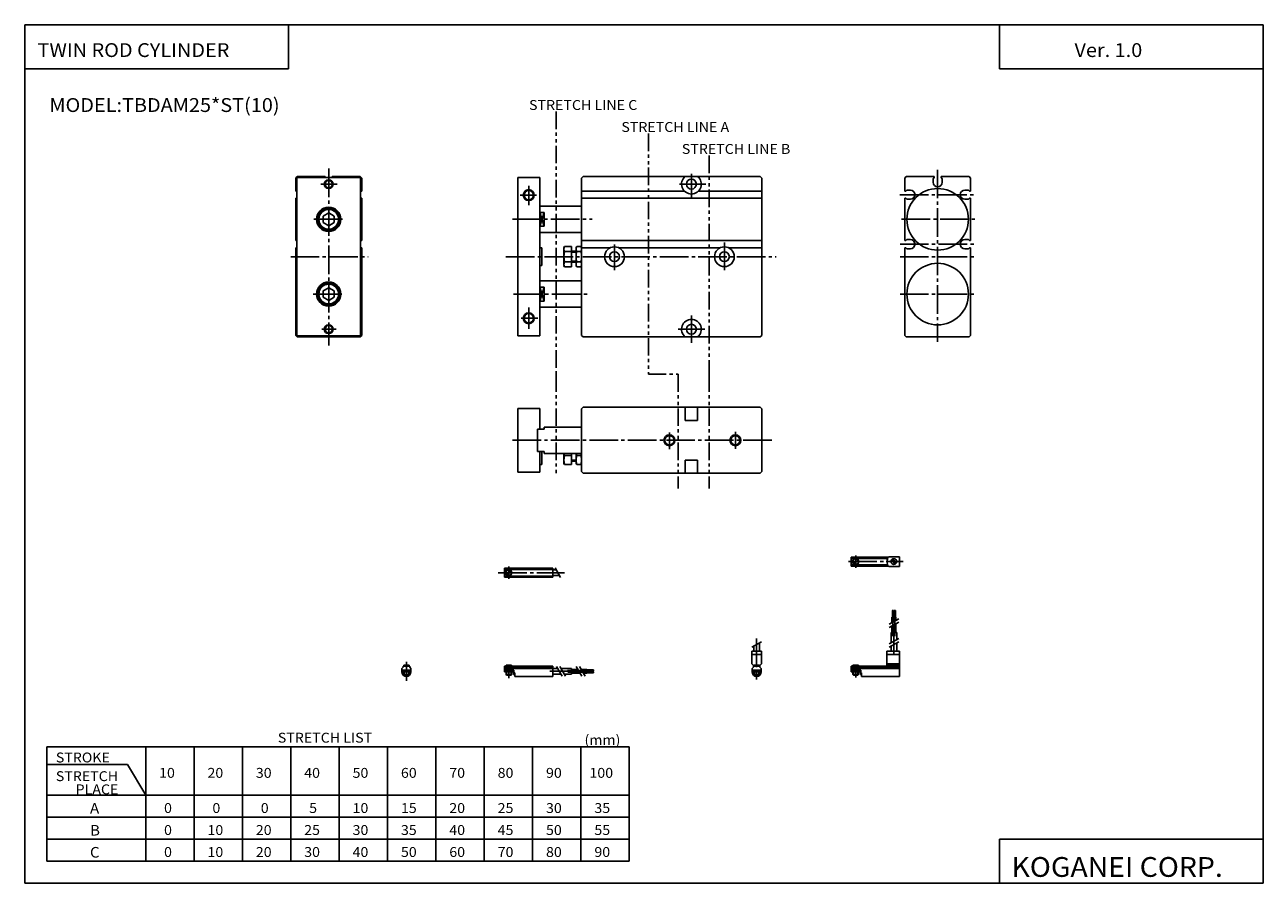
# Model space of a CAD drawing. Extents: x -281 to 282, y -195 to 196.
import ezdxf

# ---------------------------------------------------------------- set-up
doc = ezdxf.new("R2010")
doc.units = 0
for name, pattern in [('CENTER', [17.5, 13, -1.5, 1.5, -1.5]), ('DASHED', [3.5, 2, -1.5]), ('PHANTOM', [15.5, 8, -1.5, 1.5, -1.5, 1.5, -1.5])]:
    doc.linetypes.add(name, pattern=pattern)
doc.layers.get('0').update_dxf_attribs({"linetype": 'CONTINUOUS'})
doc.styles.get("Standard").update_dxf_attribs({"font": 'txt', "bigfont": 'BIGFONT'})

msp = doc.modelspace()

# ---------------------------------------------------------------- linework, layer by layer
for p, q in [((-281.25, 195.5), (282.099976, 195.5)), ((-281.25, 195.5), (-281.25, -195)), ((-161.25, 195.5), (-161.25, 175.5)), ((162.099976, 195.5), (162.099976, 175.5)), ((282.099976, 195.5), (282.099976, -195)), ((-281.25, 175.5), (-161.25, 175.5)), ((162.099976, 175.5), (282.099976, 175.5)), ((-158.000076, 125.785713), (-158.000076, 119.800018)), ((-157.285767, 126.499985), (-158.000046, 125.785683)), ((-157.500092, 126.000038), (-157.500092, 54.000023)), ((-157.500061, 126.000015), (-128.500061, 126.000015)), ((-157.285797, 126.5), (-144.600098, 126.5)), ((-146.600067, 126.000015), (-147.600067, 126.000015)), ((-144.600098, 126.5), (-144.600098, 126.000015)), ((-141.400055, 126.5), (-128.714355, 126.5)), ((-141.400055, 126.5), (-141.400055, 126.000015)), ((-135.100067, 126.000015), (-138.100067, 126.000015)), ((-128.714401, 126.500015), (-128.000107, 125.785713)), ((-128.500061, 126.000038), (-128.500061, 54.000023)), ((-128.000076, 125.785736), (-128.000076, 119.800018)), ((-56.999985, 126.000008), (-56.999985, 53.999992)), ((-56.999977, 125.999985), (-46.999977, 125.999985)), ((-46.999985, 126.000008), (-46.999985, 53.999992)), ((-27.999977, 125.785706), (-27.999977, 54.214268)), ((-27.285652, 126.499977), (-27.999929, 125.78569)), ((-27.28569, 126.499969), (53.285736, 126.499969)), ((30.800049, 126.499969), (32.800041, 126.499969)), ((53.285736, 126.5), (54.000019, 125.785713)), ((54.000015, 125.785736), (54.000015, 54.214268)), ((119.714355, 126.500008), (119.000069, 125.785721)), ((119.000092, 125.785736), (119.000092, 119.800018)), ((119.714386, 126.5), (132.400055, 126.5)), ((131.900085, 125.483551), (131.900085, 123.883537)), ((131.900101, 125.483521), (132.400085, 125.983513)), ((132.400055, 126.5), (132.400055, 125.983536)), ((135.599945, 125.983376), (136.09993, 125.483383)), ((135.600098, 126.5), (148.285797, 126.5)), ((135.600098, 126.5), (135.600098, 125.983536)), ((136.100098, 125.483528), (136.100098, 123.883537)), ((148.285736, 126.500031), (149.000031, 125.785751)), ((149.000092, 125.785736), (149.000092, 119.799995)), ((-158.000076, 119.800018), (-157.500092, 119.800018)), ((-128.000092, 119.800018), (-128.500061, 119.800018)), ((-27.999977, 119.799988), (18.836182, 119.799988)), ((25.163872, 119.799988), (54.000015, 119.799988)), ((119.000092, 119.800018), (119.000092, 120)), ((119.000122, 119.800018), (119.499817, 119.800018)), ((119.499916, 119.80011), (119.999916, 120.30011)), ((120.000122, 120.300011), (121.600098, 120.300011)), ((147.983643, 120.299965), (146.383636, 120.299965)), ((147.983673, 120.300072), (148.483658, 119.800087)), ((149.000092, 119.799995), (148.483643, 119.799995)), ((-158.000076, 116.599991), (-157.500092, 116.599991)), ((-158.000076, 116.599991), (-158.000076, 97.300018)), ((-128.000092, 116.599991), (-128.500061, 116.599991)), ((-128.000076, 116.599991), (-128.000076, 97.300018)), ((-46.999977, 113), (-27.999977, 113)), ((-27.999977, 116.599983), (54.000015, 116.599983)), ((119.000092, 116.599991), (119.000092, 97.300018)), ((119.000122, 116.600014), (119.500122, 116.600014)), ((119.500053, 116.600029), (120.000046, 116.100037)), ((120.000122, 116.100006), (121.600098, 116.100006)), ((120.000244, 116.100006), (121.570099, 116.100006)), ((147.983612, 116.09996), (146.383636, 116.09996)), ((148.483444, 116.600159), (147.983459, 116.100182)), ((149.000092, 116.599968), (148.483612, 116.599968)), ((149.000092, 116.599968), (149.000092, 97.299995)), ((-145.500092, 108.443497), (-143.000122, 109.886848)), ((-145.500076, 108.443405), (-145.500076, 105.556656)), ((-143.000076, 109.886787), (-140.500092, 108.44342)), ((-140.500076, 108.443405), (-140.500076, 105.556656)), ((-44.999977, 110.160683), (-46.999977, 110.160683)), ((-44.999981, 110.160706), (-44.999981, 103.839294)), ((-145.500076, 105.556656), (-143.000076, 104.113266)), ((-143.000092, 104.113327), (-140.500092, 105.556702)), ((-46.999977, 103.839272), (-44.999977, 103.839272)), ((-158.000076, 97.300018), (-157.500092, 97.300018)), ((-128.000076, 97.300018), (-128.500061, 97.300018)), ((-46.999977, 101.000008), (-27.999977, 101.000008)), ((-27.999977, 97.299988), (54.000015, 97.299988)), ((119.000092, 97.300018), (119.000092, 97.500015)), ((119.000122, 97.300018), (119.499817, 97.300018)), ((119.499916, 97.30011), (119.999931, 97.800125)), ((120.000122, 97.800003), (121.600098, 97.800003)), ((147.983643, 97.799965), (146.383636, 97.799965)), ((147.983688, 97.800095), (148.483658, 97.300102)), ((149.000092, 97.299995), (148.483643, 97.299995)), ((-158.000076, 94.099991), (-158.000076, 54.214298)), ((-158.000076, 94.099991), (-157.500092, 94.099991)), ((-128.000076, 94.099991), (-128.500061, 94.099991)), ((-128.000076, 94.099991), (-128.000076, 54.214298)), ((-46.999985, 93.999969), (-45.999977, 93.999969)), ((-45.999977, 93.999992), (-45.999977, 86.000008)), ((-35.999985, 93.999992), (-35.999985, 86.000008)), ((-35.999954, 94.118782), (-35.711266, 94.618805)), ((-35.711311, 94.618782), (-32.499992, 94.618782)), ((-35.711311, 92.309387), (-32.499992, 92.309387)), ((-32.499992, 94.618805), (-32.499992, 85.381195)), ((-32.499992, 92.499985), (-30.479988, 92.499985)), ((-30.479988, 94.11879), (-30.479988, 85.881203)), ((-30.479975, 94.118797), (-30.191298, 94.61879)), ((-30.191315, 94.618782), (-28.288673, 94.618782)), ((-30.191315, 92.309387), (-28.288651, 92.309387)), ((-27.999989, 94.11879), (-28.288668, 94.61879)), ((-27.999977, 94.099983), (-14.854706, 94.099983)), ((-11.145248, 94.099983), (35.145294, 94.099983)), ((38.854752, 94.099983), (54.000015, 94.099983)), ((119.000092, 94.099991), (119.000092, 54.214298)), ((119.000122, 94.100014), (119.500122, 94.100014)), ((119.500031, 94.100037), (120.000023, 93.600044)), ((120.000122, 93.600006), (121.600098, 93.600006)), ((120.000244, 93.600006), (121.570099, 93.600006)), ((147.983612, 93.59996), (146.383636, 93.59996)), ((148.483429, 94.100189), (147.983444, 93.600197)), ((149.000092, 94.099968), (148.483612, 94.099968)), ((149.000092, 94.099968), (149.000092, 54.214298)), ((-128.000061, 82.100021), (-128.000061, 85.100029)), ((-46.999985, 86.000008), (-45.999977, 86.000008)), ((-35.999989, 85.881203), (-35.7113, 85.381172)), ((-35.711311, 87.69059), (-32.499992, 87.69059)), ((-35.711311, 85.381195), (-32.499992, 85.381195)), ((-32.499992, 87.499985), (-30.479988, 87.499985)), ((-30.480013, 85.881142), (-30.191336, 85.381149)), ((-30.191315, 87.69059), (-28.288651, 87.69059)), ((-30.191315, 85.381195), (-28.288651, 85.381195)), ((-27.999979, 85.881172), (-28.288658, 85.381172)), ((-46.999977, 78.999992), (-27.999977, 78.999992)), ((-145.500076, 74.443428), (-143.000061, 75.88681)), ((-145.500076, 74.443398), (-145.500076, 71.556656)), ((-143.000076, 75.88678), (-140.500076, 74.443405)), ((-140.500076, 74.443398), (-140.500076, 71.556656)), ((-44.999977, 76.160683), (-46.999977, 76.160683)), ((-44.999981, 76.160683), (-44.999981, 69.839294)), ((-145.500092, 71.556664), (-143.000092, 70.113289)), ((-143.000046, 70.113312), (-140.500061, 71.556679)), ((-44.999977, 69.839294), (-46.999977, 69.839294)), ((-46.999977, 66.999977), (-27.999977, 66.999977)), ((-158.000061, 54.214325), (-157.285782, 53.500038)), ((-157.500061, 54.000023), (-128.500061, 54.000023)), ((-157.285797, 53.500011), (-146.550079, 53.500011)), ((-146.550079, 53.500011), (-128.714355, 53.500011)), ((-128.000061, 54.21431), (-128.71434, 53.500023)), ((-56.999977, 53.999992), (-46.999977, 53.999992)), ((-27.999981, 54.214275), (-27.285694, 53.499989)), ((-27.28569, 53.499981), (53.285736, 53.499981)), ((54.000031, 54.214298), (53.285744, 53.500011)), ((119.000076, 54.214325), (119.714355, 53.500034)), ((119.714386, 53.500011), (148.285797, 53.500011)), ((149.000076, 54.214355), (148.285767, 53.50005)), ((-57.000008, 21.000034), (-57.000008, -7.999973)), ((-57, 21.000034), (-47, 21.000034)), ((-47.000008, 21.000034), (-47.000008, 11.600033)), ((-28.000002, 20.785732), (-28.000002, -7.785694)), ((-27.285717, 21.500025), (-27.999998, 20.785744)), ((-27.285715, 21.500019), (53.285728, 21.500019)), ((19.171568, 21.500019), (19.171568, 15.500027)), ((24.828436, 21.500019), (24.828436, 15.500027)), ((53.285706, 21.500029), (53.999996, 20.785734)), ((53.999992, 20.785732), (53.999992, -7.785694)), ((-48, 11.600033), (-48, 1.400036)), ((-48, 11.600033), (-45, 11.600033)), ((-45.000008, 12.500042), (-45.000008, 11.600033)), ((-45, 12.500011), (-28.000002, 12.500011)), ((19.171568, 15.500027), (24.828436, 15.500027)), ((-48, 1.400036), (-45, 1.400036)), ((-47.000008, 1.400036), (-47.000008, -7.999973)), ((-46, 1.400036), (-46, -4.499973)), ((-45.000008, 1.400036), (-45.000008, 0.500027)), ((-45, 0.500027), (-28.000002, 0.500027)), ((-36.000008, -0.499973), (-36.000008, 0.500027)), ((-32.500015, -0.499973), (-32.500015, 0.500027)), ((-30.480013, -0.499973), (-30.480013, 0.500027)), ((-47, -4.499973), (-46, -4.499973)), ((-36.000008, -0.499973), (-36.000008, -3.999958)), ((-35.999989, -3.999964), (-35.711315, -4.499961)), ((-35.711334, -0.499973), (-32.500015, -0.499973)), ((-35.711334, -4.499973), (-32.500015, -4.499973)), ((-32.500015, -0.499973), (-32.500015, -4.499973)), ((-32.500015, -2.999973), (-30.480013, -2.999973)), ((-30.480013, -0.499973), (-30.480013, -3.999958)), ((-30.479988, -3.999976), (-30.191322, -4.499959)), ((-30.191339, -0.499973), (-28.288675, -0.499973)), ((-30.191339, -4.499973), (-28.288675, -4.499973)), ((-28.000019, -3.99996), (-28.288691, -4.499958)), ((19.171568, -2.499958), (24.828436, -2.499958)), ((19.171568, -2.499958), (19.171568, -8.499989)), ((24.828436, -2.499958), (24.828436, -8.499989)), ((-57, -7.999973), (-47, -7.999973)), ((-27.999996, -7.785686), (-27.285709, -8.499974)), ((-27.285715, -8.499989), (53.285683, -8.499989)), ((53.999969, -7.785658), (53.285686, -8.499944)), ((-271.25, -133), (-271.25, -185)), ((-271.25, -133), (-6.25, -133)), ((-226.25, -133), (-226.25, -185)), ((-204.25, -133), (-204.25, -185)), ((-182.25, -133), (-182.25, -185)), ((-160.25, -133), (-160.25, -185)), ((-138.25, -133), (-138.25, -185)), ((-116.25, -133), (-116.25, -185)), ((-94.25, -133), (-94.25, -185)), ((-72.25, -133), (-72.25, -185)), ((-50.25, -133), (-50.25, -185)), ((-28.25, -133), (-28.25, -185)), ((-6.25, -133), (-6.25, -185)), ((-271.25, -141), (-234.517441, -141)), ((-234.517502, -141.000046), (-226.250092, -155.000061)), ((-271.25, -155.000015), (-6.25, -155.000015)), ((-271.250031, -165), (-6.25, -165)), ((-271.25, -175.000015), (-6.25, -175.000015)), ((162.099976, -175), (162.099976, -195)), ((162.099976, -175), (282.099976, -175)), ((-271.25, -185), (-6.25, -185)), ((-281.25, -195), (282.099976, -195))]:
    msp.add_line(p, q)
at = {"color": 3, "linetype": 'PHANTOM'}
for p, q in [((-39.5, 156), (-39.5, 36.5)), ((2.5, 146), (2.5, 36.5)), ((30, 136), (30, 36.5)), ((-39.5, 36.5), (-39.5, -8.433872)), ((2.5, 36.5), (15.999998, 36.5)), ((15.999998, 36.5), (15.999998, -15.499973)), ((29.999998, 36.5), (29.999998, -15.499973))]:
    msp.add_line(p, q, dxfattribs=at)
at = {"color": 2, "linetype": 'CENTER'}
for p, q in [((-143.000076, 130.062866), (-143.000076, 49.530701)), ((22.000023, 127.748993), (22.000023, 116.499992)), ((134.000092, 129.554901), (134.000092, 51.298237)), ((-146.62114, 123.000031), (-139.148865, 123.000031)), ((-51.999985, 122.166672), (-51.999985, 113.500008)), ((16.500015, 123), (28.500031, 123)), ((-55.833313, 118), (-48.499977, 118)), ((116.789886, 118.200005), (151.431061, 118.200005)), ((-149.748138, 107.000008), (-135.372925, 107.000008)), ((-59.399979, 106.999977), (-23.166645, 106.999977)), ((117.590363, 107.000008), (150.867035, 107.000008)), ((37.000023, 96.499992), (37.000023, 83.833321)), ((-12.999977, 95.5), (-12.999977, 83.833321)), ((116.885315, 95.700005), (151.431061, 95.700005)), ((-160.259064, 90.000015), (-125.016586, 90.000015)), ((-62.364891, 89.999985), (60.600006, 89.999985)), ((116.885315, 90.000015), (151.431061, 90.000015)), ((-150.057281, 73.000031), (-135.836639, 73.000031)), ((-58.999977, 73), (-24.166641, 73)), ((116.885315, 73.000031), (150.726044, 73.000031)), ((-55.499977, 61.999977), (-47.833313, 61.999977)), ((-51.999985, 66.833328), (-51.999985, 57.166649)), ((22.000023, 63.234741), (22.000023, 50.833313)), ((-146.192978, 57.000008), (-139.546356, 57.000008)), ((16.013023, 56.999977), (28.166687, 56.999977)), ((-59.400002, 6.500011), (59.817299, 6.500011)), ((11.999998, 10.062695), (11.999998, 2.380199)), ((42, 10.302776), (42, 2.620251))]:
    msp.add_line(p, q, dxfattribs=at)
at = {"linetype": 'DASHED'}
for p, q in [((-46.999977, 110.160683), (-44.999977, 110.160683)), ((-46.999977, 93.999969), (-45.999977, 93.999969)), ((-46.999977, 86.000008), (-45.999977, 86.000008))]:
    msp.add_line(p, q, dxfattribs=at)
at = {"color": 2}
for p, q in [((-44.999977, 110.160683), (-46.999977, 103.839272)), ((-44.999977, 103.839272), (-46.999977, 110.160675)), ((-32.499992, 92.094978), (-30.479988, 92.094978)), ((-32.499992, 87.904999), (-30.479988, 87.904999)), ((-46.999977, 76.160683), (-44.999977, 69.839294)), ((-44.999977, 76.160683), (-46.999977, 69.839294)), ((-32.500015, -2.59499), (-30.480013, -2.59499))]:
    msp.add_line(p, q, dxfattribs=at)
at = {"color": 1, "linetype": 'CENTER'}
for p, q in [((93.385345, -48.709511), (118.294525, -48.709511)), ((96.714539, -45.873001), (96.714539, -51.462326)), ((-65.896942, -53.759521), (-35.688889, -53.759521)), ((-61.09639, -50.923019), (-61.09639, -56.512344)), ((113.671814, -82.632416), (113.671814, -70.700333)), ((114.571808, -82.582123), (114.571808, -70.658478)), ((51.671814, -83.748566), (51.671814, -102.37619)), ((114.121887, -90.723892), (114.121887, -80.909485)), ((-107.63913, -94.256554), (-107.63913, -102.969315)), ((-61.09639, -95.502808), (-61.09639, -101.741425)), ((96.714539, -95.579269), (96.714539, -101.482193)), ((-42.410767, -98.609512), (-32.596375, -98.609512)), ((-34.319275, -98.159439), (-22.387207, -98.159439)), ((-34.268982, -99.059433), (-22.345337, -99.059433))]:
    msp.add_line(p, q, dxfattribs=at)
at = {"color": 4}
for p, q in [((94.714539, -46.6595), (94.714539, -50.759506)), ((94.714539, -46.659508), (111.62851, -46.659508)), ((94.714539, -47.209511), (111.275146, -47.209511)), ((94.714539, -50.209511), (111.275146, -50.209511)), ((95.644516, -49.355518), (97.360611, -47.639423)), ((96.068794, -49.779846), (97.784897, -48.06374)), ((111.800507, -46.459511), (116.714539, -46.459511)), ((116.714539, -46.459503), (116.714539, -50.959503)), ((-63.096405, -51.709518), (-41.096405, -51.709518)), ((-63.096405, -51.709518), (-63.096405, -55.809525)), ((-63.096405, -52.259521), (-41.096405, -52.259521)), ((-63.096405, -55.259521), (-41.096405, -55.259521)), ((-63.096405, -55.809525), (-41.096405, -55.809525)), ((-62.141674, -54.472595), (-60.408337, -52.739258)), ((-61.78812, -54.826176), (-60.154781, -53.192837)), ((-41.096405, -51.709518), (-41.096405, -55.809525)), ((-41.096405, -52.459518), (-39.507751, -52.459518)), ((-41.096405, -55.059525), (-38.006622, -55.059525)), ((94.714539, -50.759506), (111.62851, -50.759506)), ((111.800507, -50.959511), (116.714539, -50.959511)), ((113.421814, -70.909485), (113.921814, -70.909485)), ((113.421814, -73.909485), (113.421814, -70.909485)), ((113.921814, -73.909485), (113.921814, -70.909485)), ((114.321808, -70.909485), (114.821808, -70.909485)), ((114.321808, -73.909485), (114.321808, -70.909485)), ((114.821808, -73.909485), (114.821808, -70.909485)), ((113.221802, -73.909485), (115.02182, -73.909485)), ((113.221802, -76.443176), (113.221802, -73.909485)), ((113.221802, -80.909485), (113.221802, -77.943176)), ((114.121796, -75.923553), (114.121796, -73.909485)), ((114.121796, -80.909485), (114.121796, -77.423553)), ((115.02182, -75.403938), (115.02182, -73.909485)), ((115.02182, -80.909485), (115.02182, -76.903938)), ((112.821899, -85.654793), (112.821899, -80.909485)), ((112.821899, -80.909485), (115.421875, -80.909485)), ((115.421875, -84.153694), (115.421875, -80.909485)), ((49.421814, -89.409523), (49.421814, -95.159523)), ((49.421814, -89.409523), (53.921814, -89.409523)), ((50.371826, -87.1548), (50.371826, -89.409523)), ((52.971802, -85.653702), (52.971802, -89.409523)), ((53.921814, -89.409523), (53.921814, -95.159523)), ((110.814514, -89.409523), (110.814514, -96.309525)), ((110.814545, -89.409523), (116.714539, -89.409523)), ((112.821899, -89.409523), (112.821899, -87.154778)), ((115.421875, -89.409523), (115.421875, -85.653687)), ((116.714539, -89.409523), (116.714539, -100.909523)), ((50.171764, -95.909492), (49.421799, -95.159531)), ((49.421814, -90.909523), (53.921814, -90.909523)), ((53.171894, -95.90963), (53.92189, -95.15963)), ((110.814514, -90.909523), (116.714539, -90.909523)), ((110.814514, -95.159508), (116.714539, -95.159508)), ((-109.689186, -97.309502), (-109.139183, -96.759491)), ((-109.689133, -98.908707), (-105.589127, -98.908707)), ((-109.689117, -97.309525), (-109.689117, -98.85952)), ((-109.689117, -98.10952), (-105.589127, -98.10952)), ((-109.13913, -96.309525), (-109.13913, -96.759521)), ((-109.13913, -96.309525), (-106.13913, -96.309525)), ((-108.88913, -95.809525), (-106.38913, -95.809525)), ((-108.88913, -95.809525), (-108.88913, -96.309525)), ((-108.88913, -98.908707), (-108.88913, -100.084526)), ((-108.88913, -100.084526), (-106.38913, -100.084526)), ((-108.664116, -100.309563), (-108.889114, -100.084564)), ((-108.664139, -100.309525), (-106.614136, -100.309525)), ((-106.613701, -100.309998), (-106.388702, -100.084984)), ((-106.38913, -95.809525), (-106.38913, -96.309525)), ((-106.38913, -98.908707), (-106.38913, -100.084518)), ((-106.13913, -96.309525), (-106.13913, -96.759521)), ((-105.589119, -97.309471), (-106.139114, -96.75946)), ((-105.589127, -97.309525), (-105.589127, -98.85952)), ((-63.096405, -96.309525), (-41.096405, -96.309525)), ((-63.096405, -98.10952), (-63.096405, -96.309525)), ((-63.096405, -96.759506), (-41.096405, -96.759506)), ((-63.096405, -97.309525), (-41.096405, -97.309525)), ((-63.096405, -98.10952), (-58.84639, -98.10952)), ((-63.096405, -98.10952), (-63.096405, -98.909523)), ((-63.096405, -98.909523), (-59.09639, -98.909523)), ((-62.34639, -95.809525), (-62.34639, -96.309525)), ((-62.34639, -95.809525), (-59.84639, -95.809525)), ((-62.34639, -98.908707), (-62.34639, -100.084526)), ((-62.34639, -100.084526), (-59.84639, -100.084526)), ((-62.121357, -100.30954), (-62.346352, -100.084549)), ((-62.121399, -100.309525), (-60.071396, -100.309525)), ((-60.070972, -100.309967), (-59.845989, -100.084976)), ((-59.84639, -95.809525), (-59.84639, -96.309525)), ((-59.84639, -98.908707), (-59.84639, -100.084518)), ((-59.09639, -98.10952), (-59.09639, -98.909523)), ((-58.896393, -98.10952), (-58.896393, -100.10952)), ((-58.896393, -100.10952), (-58.396393, -100.10952)), ((-58.84639, -98.10952), (-58.84639, -99.351486)), ((-58.84639, -99.351486), (-58.396393, -99.351486)), ((-58.396393, -99.351486), (-58.396393, -100.909523)), ((-58.396393, -100.909523), (-41.096405, -100.909523)), ((-41.096405, -96.309525), (-41.096405, -100.909523)), ((-41.096405, -97.309509), (-38.841705, -97.309509)), ((-41.096405, -99.909515), (-37.340607, -99.909515)), ((-37.341675, -97.309509), (-32.596375, -97.309509)), ((-35.840576, -99.909515), (-32.596375, -99.909515)), ((-32.596375, -97.309509), (-32.596375, -99.909515)), ((-32.596375, -97.709427), (-29.630066, -97.709427)), ((-32.596375, -98.609421), (-29.110413, -98.609421)), ((-32.596375, -99.509445), (-28.59082, -99.509445)), ((-28.130066, -97.709427), (-25.596375, -97.709427)), ((-27.610413, -98.609421), (-25.596375, -98.609421)), ((-27.09082, -99.509445), (-25.596375, -99.509445)), ((-25.596375, -97.709442), (-25.596375, -99.50946)), ((-25.596375, -97.909439), (-22.596375, -97.909439)), ((-25.596375, -98.409439), (-22.596375, -98.409439)), ((-25.596375, -98.809433), (-22.596375, -98.809433)), ((-25.596375, -99.309433), (-22.596375, -99.309433)), ((-22.596375, -97.909454), (-22.596375, -98.409454)), ((-22.596375, -98.809448), (-22.596375, -99.309448)), ((49.621777, -97.309456), (50.171787, -96.759445)), ((49.621796, -97.309525), (49.621796, -98.85952)), ((49.621796, -98.10952), (53.721802, -98.10952)), ((49.621796, -98.911972), (53.721802, -98.911972)), ((50.171814, -96.759521), (50.171814, -95.909523)), ((50.171814, -96.309525), (53.171814, -96.309525)), ((50.421814, -95.809525), (50.421814, -96.309525)), ((50.421814, -95.809525), (52.921814, -95.809525)), ((50.421814, -98.911972), (50.421814, -100.084526)), ((50.421814, -100.084526), (52.921814, -100.084526)), ((50.646858, -100.309448), (50.421852, -100.084442)), ((50.64679, -100.309525), (52.696808, -100.309525)), ((52.697315, -100.310051), (52.92231, -100.085052)), ((52.921814, -95.809525), (52.921814, -96.309525)), ((52.921814, -98.911972), (52.921814, -100.084518)), ((53.721794, -97.309555), (53.171791, -96.759552)), ((53.171814, -96.759521), (53.171814, -95.909523)), ((53.721802, -97.309525), (53.721802, -98.85952)), ((94.714539, -96.309525), (110.814545, -96.309525)), ((94.714539, -98.909523), (94.714539, -96.309525)), ((94.714539, -96.759521), (116.714539, -96.759521)), ((94.714539, -97.309525), (116.714539, -97.309525)), ((94.714539, -98.109528), (98.988342, -98.109528)), ((94.714539, -98.909523), (98.714539, -98.909523)), ((95.464539, -95.809525), (95.464539, -96.309525)), ((95.464539, -95.809525), (97.964539, -95.809525)), ((95.464539, -98.909523), (95.464539, -100.084526)), ((95.464539, -100.084526), (97.964539, -100.084526)), ((95.689598, -100.309395), (95.464615, -100.084412)), ((95.689514, -100.309525), (97.739532, -100.309525)), ((97.740097, -100.310066), (97.965088, -100.085068)), ((97.964539, -95.809525), (97.964539, -96.309525)), ((97.964539, -98.909523), (97.964539, -100.084518)), ((98.714539, -98.10952), (98.714539, -98.909523)), ((98.91452, -98.109528), (98.91452, -100.109528)), ((98.91452, -100.109528), (99.41452, -100.109528)), ((98.988342, -98.109528), (98.988342, -99.291679)), ((98.988342, -99.291679), (99.41452, -99.291679)), ((99.41452, -99.291679), (99.41452, -100.909523)), ((99.41452, -100.909523), (116.714539, -100.909523)), ((110.814514, -95.909508), (116.714539, -95.909508))]:
    msp.add_line(p, q, dxfattribs=at)
at = {"color": 1}
for p, q in [((-40.007179, -51.594425), (-37.507179, -55.924553)), ((111.956856, -78.67366), (116.28701, -76.173645)), ((111.956955, -77.173668), (116.287102, -74.673645)), ((111.956825, -86.154358), (116.286949, -83.65435)), ((49.506836, -87.654343), (53.836964, -85.15435)), ((111.956871, -87.654343), (116.286987, -85.15435)), ((-108.664139, -95.809525), (-108.664139, -96.309525)), ((-108.664139, -98.908707), (-108.664139, -100.309525)), ((-106.614136, -95.809525), (-106.614136, -96.309525)), ((-106.614136, -98.908707), (-106.614136, -100.309525)), ((-62.121399, -95.809525), (-62.121399, -96.309525)), ((-62.121399, -98.908707), (-62.121399, -100.309525)), ((-60.071396, -95.809525), (-60.071396, -96.309525)), ((-60.071396, -98.908707), (-60.071396, -100.309525)), ((-39.34111, -96.444519), (-36.841114, -100.774635)), ((-37.841129, -96.44445), (-35.341129, -100.774582)), ((-30.360456, -96.444473), (-27.860455, -100.774597)), ((-28.86039, -96.444504), (-26.360388, -100.774628)), ((50.64679, -95.809525), (50.64679, -96.309525)), ((50.64679, -98.911972), (50.64679, -100.309525)), ((52.696808, -95.809525), (52.696808, -96.309525)), ((52.696808, -98.911972), (52.696808, -100.309525)), ((95.689514, -95.809525), (95.689514, -96.309525)), ((95.689514, -98.909523), (95.689514, -100.309525)), ((97.739532, -95.809525), (97.739532, -96.309525)), ((97.739532, -98.909523), (97.739532, -100.309525))]:
    msp.add_line(p, q, dxfattribs=at)
at = {"color": 2}
for centre, radius in [((-143.000076, 123.000031), 2), ((-51.999985, 118), 2.5), ((-51.999985, 61.999977), 2.5), ((-143.000076, 57.000008), 2), ((11.999998, 6.500011), 2.5), ((42, 6.500011), 2.5)]:
    msp.add_circle(centre, radius, dxfattribs=at)
for centre, radius in [((-143.000076, 123.000031), 1.65), ((22.000023, 123), 2.25), ((-51.999985, 118), 2.1), ((134.000092, 107.000008), 14.000001), ((-143.000076, 107.000008), 5.5), ((-143.000076, 107.000008), 5), ((-143.000076, 107.000008), 4.5), ((-12.999977, 89.999985), 4.5), ((-12.999977, 89.999985), 2.25), ((37.000023, 89.999985), 4.5), ((37.000023, 89.999985), 2.25), ((134.000092, 73.000031), 14.000001), ((-143.000076, 73.000031), 5.5), ((-143.000076, 73.000031), 5), ((-143.000076, 73.000031), 4.5), ((-51.999985, 61.999977), 2.1), ((-143.000076, 57.000008), 1.65), ((22.000023, 56.999977), 2.25), ((11.999998, 6.500011), 2.1), ((42, 6.500011), 2.1)]:
    msp.add_circle(centre, radius)
at = {"color": 4}
for centre, radius in [((96.714539, -48.709511), 1.4), ((96.714539, -48.709511), 1.25), ((114.121887, -48.709511), 1.3), ((113.831818, -48.391357), 0.45), ((113.831818, -48.391357), 0.25), ((114.443695, -49.050514), 0.45), ((114.443695, -49.050514), 0.25), ((-61.09639, -53.759521), 1.4), ((-61.09639, -53.759521), 1.25)]:
    msp.add_circle(centre, radius, dxfattribs=at)
for centre, radius, start, end in [((22.000023, 123), 4.499997, 128.943024, 51.056984), ((121.600067, 118.200005), 2.099998, 270, 90), ((134.000092, 123.883537), 2.100006, 180, 0), ((146.383636, 118.200005), 2.099998, 90, 270), ((121.600067, 95.700005), 2.099998, 270, 90), ((146.383636, 95.700005), 2.099998, 90, 270), ((-26.618031, 89.999985), 9.381963, 165.749985, 194.249908), ((-33.546242, 93.464081), 2.453748, 151.927612, 208.072388), ((-28.026245, 93.464081), 2.453748, 151.927612, 208.072388), ((-21.098011, 89.999985), 9.381963, 165.749985, 194.249908), ((-37.38195, 89.999985), 9.381962, 345.75, 14.24996), ((-30.45372, 93.464081), 2.453746, 331.927582, 28.072393), ((-33.546242, 86.535896), 2.453748, 151.927612, 208.072388), ((-28.026245, 86.535896), 2.453748, 151.927612, 208.072388), ((-30.45372, 86.535896), 2.453746, 331.927582, 28.072393), ((22.000023, 56.999977), 4.5, 308.942535, 231.05748), ((-28.927454, 1.500011), 7.072561, 188.128342, 196.426315), ((-23.407454, 1.500011), 7.072559, 188.128342, 196.426315), ((-35.072556, 1.500011), 7.072559, 343.573608, 351.871674), ((-28.927454, -2.499958), 7.072558, 163.573624, 196.4263), ((-23.407454, -2.499958), 7.07256, 163.573639, 196.4263), ((-35.072556, -2.499958), 7.07256, 343.573639, 16.426317)]:
    msp.add_arc(centre, radius, start, end)
for centre, radius, start, end in [((114.214539, -48.709511), 3.300002, 137.014145, 222.985855), ((-107.63913, -98.85952), 2.050003, 180, 270), ((-107.63913, -98.85952), 2.050003, 270, 0), ((51.671814, -98.85952), 2.049999, 180, 270), ((51.671814, -98.85952), 2.050003, 271.259888, 0)]:
    msp.add_arc(centre, radius, start, end, dxfattribs=at)

# ---------------------------------------------------------------- texts
at = {"width": 1.052632}
for s, height, p in [('TWIN ROD CYLINDER', 6.3, (-275.449738, 180.830002)), ('Ver. 1.0', 6.3, (196.250259, 180.830002)), ('MODEL:TBDAM25*ST(10)', 6.3, (-270.049713, 155.830002)), ('STRETCH LIST', 4.5, (-166.142654, -131.050003)), ('(mm)', 4.5, (-26.642656, -132.050003)), ('STROKE', 4.5, (-267.127045, -140.050003)), ('STRETCH', 4.5, (-267.127045, -148.550003)), ('10', 4.5, (-220.142654, -147.050003)), ('20', 4.5, (-198.142853, -147.050003)), ('30', 4.5, (-176.142853, -147.050003)), ('40', 4.5, (-154.142853, -147.050003)), ('50', 4.5, (-132.142853, -147.050003)), ('60', 4.5, (-110.142853, -147.050003)), ('70', 4.5, (-88.142853, -147.050003)), ('80', 4.5, (-66.142853, -147.050003)), ('90', 4.5, (-44.142857, -147.050003)), ('100', 4.5, (-24.392857, -147.050003)), ('PLACE', 4.5, (-258.127045, -154.550003)), ('A', 4.8, (-251.585724, -163.320007)), ('0', 4.5, (-217.892853, -163.050003)), ('0', 4.5, (-195.892853, -163.050003)), ('0', 4.5, (-173.892853, -163.050003)), ('5', 4.5, (-151.892853, -163.050003)), ('10', 4.5, (-132.142853, -163.050003)), ('15', 4.5, (-110.142853, -163.050003)), ('20', 4.5, (-88.142853, -163.050003)), ('25', 4.5, (-66.142853, -163.050003)), ('30', 4.5, (-44.142857, -163.050003)), ('35', 4.5, (-22.142857, -163.050003)), ('B', 4.8, (-251.585724, -173.320007)), ('0', 4.5, (-217.892853, -173.049988)), ('10', 4.5, (-198.142853, -173.049988)), ('20', 4.5, (-176.142853, -173.049988)), ('25', 4.5, (-154.142853, -173.049988)), ('30', 4.5, (-132.142853, -173.049988)), ('35', 4.5, (-110.142853, -173.049988)), ('40', 4.5, (-88.142853, -173.049988)), ('45', 4.5, (-66.142853, -173.049988)), ('50', 4.5, (-44.142857, -173.049988)), ('55', 4.5, (-22.142857, -173.049988)), ('C', 4.8, (-251.585724, -183.320007)), ('0', 4.5, (-217.892853, -183.049973)), ('10', 4.5, (-198.142853, -183.049973)), ('20', 4.5, (-176.142853, -183.049973)), ('30', 4.5, (-154.142853, -183.049973)), ('40', 4.5, (-132.142853, -183.049973)), ('50', 4.5, (-110.142853, -183.049973)), ('60', 4.5, (-88.142853, -183.049973)), ('70', 4.5, (-66.142853, -183.049973)), ('80', 4.5, (-44.142857, -183.049973)), ('90', 4.5, (-22.142857, -183.049973)), ('KOGANEI CORP.', 9, (167.564667, -192.100006))]:
    msp.add_text(s, height=height, dxfattribs=at).set_placement(p)
at = {"color": 3, "width": 1.052632}
for s, p in [('STRETCH LINE C', (-51.862728, 156.753006)), ('STRETCH LINE A', (-9.862728, 146.753006)), ('STRETCH LINE B', (17.637272, 136.753006))]:
    msp.add_text(s, height=4.5, dxfattribs=at).set_placement(p)

doc.saveas('drawing.dxf')
